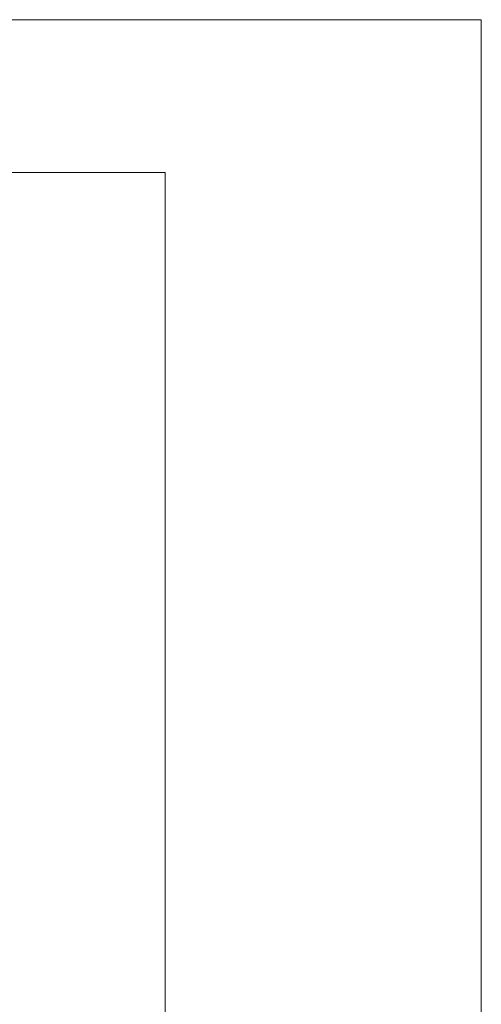
# Model space of a CAD drawing. Units: inches. Extents: x 15 to 1175, y 15 to 826.
# Drawn here: x 934 to 1175, y 311 to 826 of the extents above; entities that cross this region are included whole.
import ezdxf

# ---------------------------------------------------------------- set-up
doc = ezdxf.new("R2010")
doc.units = ezdxf.units.IN
doc.header["$MEASUREMENT"] = 0
doc.layers.add('Ebene 1', color=7, linetype='Continuous')
doc.layers.add('Ebene 2', color=7, linetype='Continuous')

# ---------------------------------------------------------------- blocks, each defined once
blk = doc.blocks.new('block 6')
at = {"layer": 'Ebene 2', "lineweight": 0}
blk.add_lwpolyline([(1009.72, 139.69), (1009.72, 746.16), (117, 746.16), (117, 139.69), (1009.72, 139.69)], dxfattribs=at)
blk = doc.blocks.new('block 7')
at = {"layer": 'Ebene 2', "lineweight": 0}
blk.add_lwpolyline([(1009.72, 139.69), (1009.72, 746.16), (117, 746.16), (117, 139.69), (1009.72, 139.69)], dxfattribs=at)
blk = doc.blocks.new('block 8')
at = {"layer": 'Ebene 2', "lineweight": 0}
blk.add_lwpolyline([(1009.72, 139.69), (1009.72, 746.16), (117, 746.16), (117, 139.69), (1009.72, 139.69)], dxfattribs=at)
blk = doc.blocks.new('block 10')
at = {"layer": 'Ebene 2', "lineweight": 0}
blk.add_lwpolyline([(1009.72, 139.69), (1009.72, 746.16), (117, 746.16), (117, 139.69), (1009.72, 139.69)], dxfattribs=at)
blk = doc.blocks.new('block 11')
at = {"layer": 'Ebene 2', "lineweight": 0}
blk.add_lwpolyline([(1009.72, 139.69), (1009.72, 746.16), (117, 746.16), (117, 139.69), (1009.72, 139.69)], dxfattribs=at)

msp = doc.modelspace()

# ---------------------------------------------------------------- linework, layer by layer
at = {"layer": 'Ebene 1', "color": 250, "lineweight": 18, "true_color": 0x1d1d1b}
for points in [[(14.57, 826.15), (1175.2, 826.15)], [(1175.2, 826.15), (1175.2, 15.15)]]:
    msp.add_lwpolyline(points, dxfattribs=at)

# ---------------------------------------------------------------- block references
at = {"layer": 'Ebene 2'}
for name in ['block 6', 'block 7', 'block 8', 'block 10', 'block 11']:
    msp.add_blockref(name, (0, 0), dxfattribs=at)

doc.saveas('drawing.dxf')
